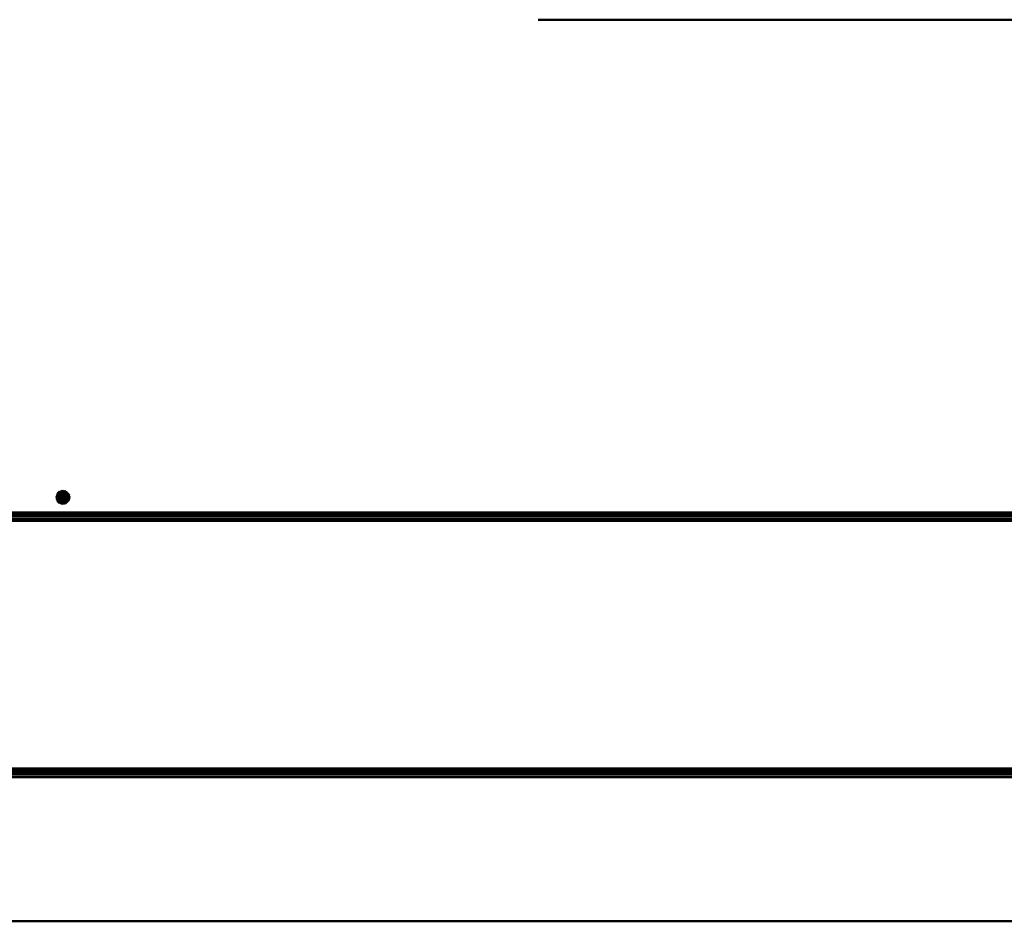
# Model space of a CAD drawing. Units: millimetres. Extents: x 204877 to 246927, y -10067 to 19633.
# Drawn here: x 226109 to 231246, y -10067 to -5362 of the extents above; entities that cross this region are included whole.
import ezdxf
from ezdxf.enums import TextEntityAlignment as Align

# ---------------------------------------------------------------- set-up
doc = ezdxf.new("R2010")
doc.units = ezdxf.units.MM
doc.header["$LTSCALE"] = 15
doc.layers.get('0').update_dxf_attribs({"lineweight": 50})
doc.layers.get('DEFPOINTS').update_dxf_attribs({"lineweight": 50})
doc.layers.add('P_5DRAWFRAME', color=104, linetype='Continuous')
doc.layers.add('P_7THICK', color=7, linetype='Continuous', lineweight=50)
doc.styles.add('BIGFONT', font='simplex.shx', dxfattribs={"bigfont": 'bigfont.shx'})

# ---------------------------------------------------------------- blocks, each defined once
blk = doc.blocks.new('DFP11')
at = {"color": 0, "linetype": 'Continuous'}
for p, q in [((428.4, 44.25), (429.15, 45)), ((428.4, 44.25), (429.15, 43.5)), ((428.41, 44.12), (429.28, 44.99)), ((428.41, 44.38), (429.28, 43.51)), ((428.42, 44.41), (428.99, 44.98)), ((428.44, 44), (429.39, 44.96)), ((428.44, 44.49), (429.39, 43.54)), ((428.48, 43.91), (429.49, 44.91)), ((428.48, 44.59), (429.49, 43.58)), ((428.51, 44.64), (428.75, 44.88)), ((428.54, 43.82), (429.58, 44.86)), ((428.54, 44.68), (429.58, 43.63)), ((428.6, 43.74), (429.66, 44.8)), ((428.6, 44.76), (429.66, 43.7)), ((428.67, 44.82), (429.73, 43.77)), ((428.67, 43.67), (429.73, 44.73)), ((428.75, 44.88), (429.79, 43.85)), ((428.75, 43.61), (429.79, 44.64)), ((428.85, 44.93), (429.84, 43.94)), ((428.85, 43.56), (429.84, 44.55)), ((428.95, 44.97), (429.87, 44.05)), ((428.95, 43.52), (429.87, 44.45)), ((429.07, 44.99), (429.9, 44.17)), ((429.07, 43.5), (429.9, 44.33)), ((429.21, 45), (429.9, 44.31)), ((429.21, 43.5), (429.9, 44.19)), ((429.38, 44.96), (429.86, 44.48)), ((428.42, 44.09), (428.99, 43.51)), ((428.51, 43.85), (428.75, 43.61)), ((429.38, 43.54), (429.86, 44.01)), ((29.8, 42.75), (828.5, 42.75)), ((29.8, 42.62), (828.5, 42.62)), ((29.8, 42.5), (828.5, 42.5)), ((545.25, 42.25), (29.8, 42.25)), ((31.35, 42.38), (828.5, 42.38)), ((29.8, 42.12), (828.5, 42.12)), ((29.8, 42), (828.5, 42)), ((29.8, 41.88), (828.5, 41.88)), ((29.8, 41.75), (828.5, 41.75)), ((29.8, 16), (828.5, 16)), ((29.8, 15.88), (828.5, 15.88)), ((29.8, 15.75), (828.5, 15.75)), ((29.8, 15.62), (721, 15.62)), ((828.5, 15.5), (29.8, 15.5)), ((545.15, 15.25), (29.8, 15.25)), ((29.8, 15.12), (828.5, 15.12)), ((29.8, 15), (828.5, 15)), ((569.5, 15.38), (31.35, 15.38))]:
    blk.add_line(p, q, dxfattribs=at)
at = {"layer": 'DEFPOINTS', "color": 0, "linetype": 'Continuous'}
blk.add_line((0, 0), (841, 0), dxfattribs=at)
at = {"color": 83, "ltscale": 0.5, "style": 'BIGFONT', "flags": 8}
for tag, p in [('REV05', (36.72, 37.66)), ('REV04', (36.72, 32.61)), ('REV09', (152.1, 32.44)), ('REV03', (36.72, 27.36)), ('REV08', (152.1, 27.19)), ('REV02', (36.72, 22.11)), ('REV07', (152.1, 21.94)), ('REV01', (36.72, 16.86)), ('REV06', (152.1, 16.69))]:
    blk.add_attdef(tag, text='', height=2, dxfattribs=at).set_placement(p, align=Align.BOTTOM_LEFT)
for tag, p in [('REVD5', (104.1, 37.66)), ('R5D', (118.66, 37.66)), ('R5C', (127.78, 37.66)), ('R5A', (136.91, 37.66)), ('REVD4', (104.1, 32.61)), ('R4D', (118.66, 32.61)), ('R4C', (127.78, 32.61)), ('R4A', (136.91, 32.61)), ('REVD9', (226.1, 32.61)), ('R9D', (240.66, 32.61)), ('R9C', (249.78, 32.61)), ('R9A', (258.91, 32.61)), ('REVD3', (104.1, 27.36)), ('R3D', (118.66, 27.36)), ('R3C', (127.78, 27.36)), ('R3A', (136.91, 27.36)), ('REVD8', (226.1, 27.36)), ('R8D', (240.66, 27.36)), ('R8C', (249.78, 27.36)), ('R8A', (258.91, 27.36)), ('REVD2', (104.1, 22.11)), ('R2D', (118.66, 22.11)), ('R2C', (127.78, 22.11)), ('R2A', (136.91, 22.11)), ('REVD7', (226.1, 22.11)), ('R7D', (240.66, 22.11)), ('R7C', (249.78, 22.11)), ('R7A', (258.91, 22.11)), ('REVD1', (104.1, 16.86)), ('R1D', (118.66, 16.86)), ('R1C', (127.78, 16.86)), ('R1A', (136.91, 16.86)), ('REVD6', (226.1, 16.86)), ('R6D', (240.66, 16.86)), ('R6C', (249.78, 16.86)), ('R6A', (258.91, 16.86))]:
    blk.add_attdef(tag, text='', height=2, dxfattribs=at).set_placement(p, align=Align.BOTTOM_CENTER)
at = {"color": 83, "ltscale": 0.5, "style": 'BIGFONT'}
for tag, height, p in [('PROJECT1', 4, (676.07, 35.51)), ('DATE', 3, (752.02, 35.02)), ('SCALE', 3, (791.34, 34.81)), ('PROJECT2', 4, (676.89, 26.29)), ('PROJECT3', 4, (676.89, 17.6)), ('DWGNO', 3, (762.5, 18.49))]:
    blk.add_attdef(tag, text='', height=height, dxfattribs=at).set_placement(p, align=Align.BOTTOM_CENTER)

msp = doc.modelspace()

# ---------------------------------------------------------------- linework, layer by layer
at = {"layer": 'P_7THICK'}
msp.add_line((228814.7, -5362.3), (244195.4, -5362.3), dxfattribs=at)

# ---------------------------------------------------------------- block references
at = {"layer": 'P_5DRAWFRAME', "xscale": 50, "yscale": 50, "zscale": 50}
msp.add_blockref('DFP11', (204877.1, -10067.1, 0), dxfattribs=at)

doc.saveas('drawing.dxf')
